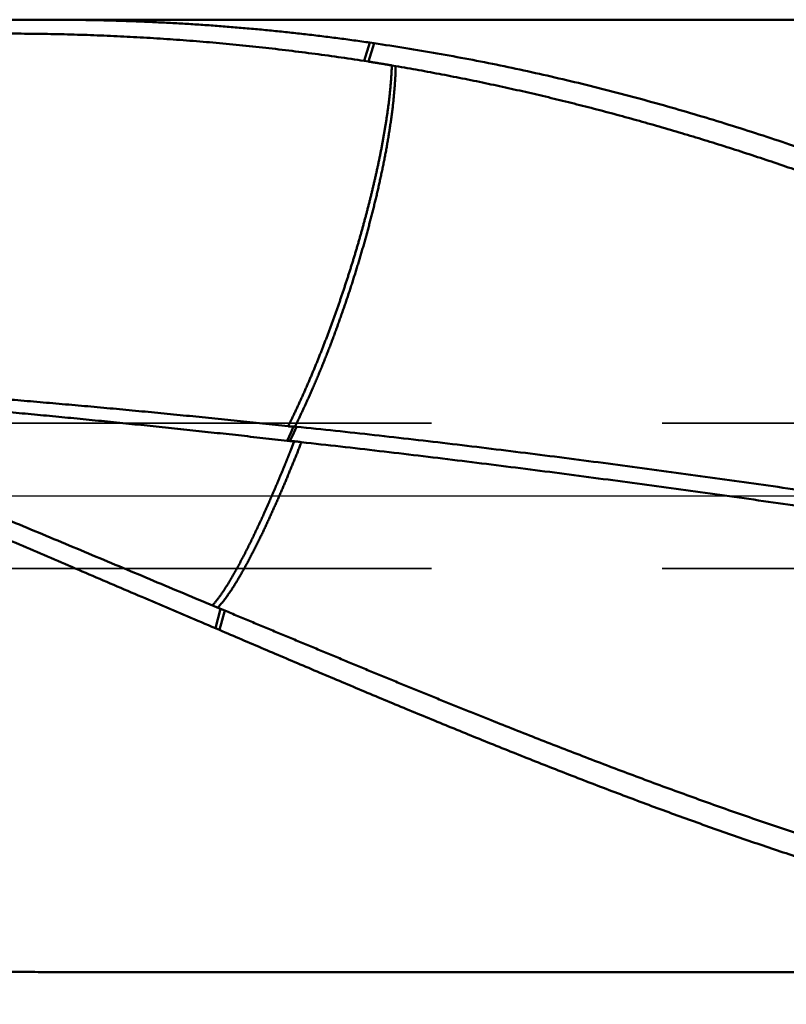
# Model space of a CAD drawing. Units: millimetres. Extents: x -75 to 170, y -68 to 48.
# Drawn here: x 87 to 97, y -7 to 7 of the extents above; entities that cross this region are included whole.
import ezdxf

# ---------------------------------------------------------------- set-up
doc = ezdxf.new("R2010")
doc.units = ezdxf.units.MM
doc.linetypes.add('CENTER2', pattern=[28.575, 19.05, -3.175, 3.175, -3.175])
doc.linetypes.add('DASHED2', pattern=[9.525, 6.35, -3.175])
for name, color, linetype, lineweight in [('1', 4, 'Continuous', 50), ('2', 7, 'Continuous', 25), ('3', 1, 'DASHED2', 35), ('4', 2, 'CENTER2', 25), ('nocut', 7, 'Continuous', 25), ('sk2', 7, 'Continuous', 25)]:
    doc.layers.add(name, color=color, linetype=linetype, lineweight=lineweight)
doc.styles.add('simplex', font='txt.shx', dxfattribs={"height": 3.5})
doc.dimstyles.new('コピー - ISO-25', dxfattribs={"dimscale": 0, "dimtxt": 3.5, "dimasz": 3.5, "dimexe": 1.5, "dimexo": 0, "dimgap": 2.3, "dimtad": 1, "dimdec": 8, "dimdsep": 46, "dimtxsty": 'simplex', "dimcen": 0.09, "dimclrd": 256, "dimclre": 256, "dimclrt": 256, "dimadec": 0, "dimazin": 0, "dimtfac": 1, "dimtofl": 0, "dimtmove": 0, "dimatfit": 3, "dimfxl": 1, "dimtolj": 1, "dimlwd": -1, "dimlwe": -1, "dimarcsym": 0})

# ---------------------------------------------------------------- blocks, each defined once
blk = doc.blocks.new('*D30')
at = {"layer": '2'}
for p, q in [((129.529, 0), (129.529, -57.943)), ((0, -7.937), (0, -57.943)), ((3.5, -56.443), (126.029, -56.443))]:
    blk.add_line(p, q, dxfattribs=at)
for points in [[(3.5, -55.86), (3.5, -57.027), (0, -56.443)], [(126.029, -57.027), (126.029, -55.86), (129.529, -56.443)]]:
    blk.add_solid(points, dxfattribs=at)
at = {"layer": 'Defpoints', "color": 0}
for p in [(129.529, 0), (0, -7.937), (129.529, -56.443)]:
    blk.add_point(p, dxfattribs=at)
at = {"layer": '2', "insert": (64.764, -52.393), "char_height": 3.5, "attachment_point": 5, "rotation": 0, "line_spacing_factor": 1.071429, "style": 'simplex'}
blk.add_mtext('\\A1;\\A1;129.5 [5.100"]', dxfattribs=at)
blk = doc.blocks.new('*D31')
at = {"layer": 'Defpoints', "color": 0}
for p in [(129.529, 0), (-48, -6.783), (129.529, -66.443)]:
    blk.add_point(p, dxfattribs=at)
at = {"layer": 'sk2'}
for p, q in [((129.529, 0), (129.529, -67.943)), ((-48, -6.783), (-48, -67.943)), ((-44.5, -66.443), (126.029, -66.443))]:
    blk.add_line(p, q, dxfattribs=at)
for points in [[(-44.5, -65.86), (-44.5, -67.027), (-48, -66.443)], [(126.029, -67.027), (126.029, -65.86), (129.529, -66.443)]]:
    blk.add_solid(points, dxfattribs=at)
at = {"layer": 'sk2', "insert": (40.764, -62.393), "char_height": 3.5, "attachment_point": 5, "line_spacing_factor": 1.071429, "style": 'simplex'}
blk.add_mtext('\\A1;\\A1;177.5 [6.989"]', dxfattribs=at)
blk = doc.blocks.new('*D33')
at = {"layer": '2'}
for p, q in [((129.529, 0), (129.529, -37.943)), ((13, -6.841), (13, -37.943)), ((16.5, -36.443), (126.029, -36.443))]:
    blk.add_line(p, q, dxfattribs=at)
for points in [[(16.5, -35.86), (16.5, -37.027), (13, -36.443)], [(126.029, -37.027), (126.029, -35.86), (129.529, -36.443)]]:
    blk.add_solid(points, dxfattribs=at)
at = {"layer": 'Defpoints', "color": 0}
for p in [(129.529, 0), (13, -6.841), (129.529, -36.443)]:
    blk.add_point(p, dxfattribs=at)
at = {"layer": '2', "insert": (71.264, -32.393), "char_height": 3.5, "attachment_point": 5, "style": 'simplex'}
blk.add_mtext('\\A1;116.5 [4.588"]', dxfattribs=at)
blk = doc.blocks.new('*D36')
at = {"layer": '2'}
for p, q in [((129.529, 0), (129.529, -27.943)), ((18.456, -6.55), (18.456, -27.943)), ((21.956, -26.443), (126.029, -26.443))]:
    blk.add_line(p, q, dxfattribs=at)
for points in [[(21.956, -25.86), (21.956, -27.027), (18.456, -26.443)], [(126.029, -27.027), (126.029, -25.86), (129.529, -26.443)]]:
    blk.add_solid(points, dxfattribs=at)
at = {"layer": 'Defpoints', "color": 0}
for p in [(129.529, 0), (18.456, -6.55), (129.529, -26.443)]:
    blk.add_point(p, dxfattribs=at)
at = {"layer": '2', "insert": (73.992, -22.393), "char_height": 3.5, "attachment_point": 5, "style": 'simplex'}
blk.add_mtext('\\A1;111.1 [4.373"]', dxfattribs=at)
blk = doc.blocks.new('*D37')
at = {"layer": '2'}
for p, q in [((1.883, 5.575), (1.883, -47.943)), ((129.529, 0), (129.529, -47.943)), ((5.383, -46.443), (126.029, -46.443))]:
    blk.add_line(p, q, dxfattribs=at)
for points in [[(5.383, -45.86), (5.383, -47.027), (1.883, -46.443)], [(126.029, -47.027), (126.029, -45.86), (129.529, -46.443)]]:
    blk.add_solid(points, dxfattribs=at)
at = {"layer": 'Defpoints', "color": 0}
for p in [(1.883, 5.575), (129.529, 0), (129.529, -46.443)]:
    blk.add_point(p, dxfattribs=at)
at = {"layer": '2', "insert": (65.706, -42.393), "char_height": 3.5, "attachment_point": 5, "style": 'simplex'}
blk.add_mtext('\\A1;127.6 [5.025"]', dxfattribs=at)

msp = doc.modelspace()

# ---------------------------------------------------------------- linework, layer by layer
at = {"layer": '1'}
for p, q in [((106.367727, 6.55), (87.190677, 6.55)), ((91.626828, 6.234948), (91.550119, 5.982355)), ((91.626822, 6.234928), (91.685786, 6.226069)), ((91.68576, 6.226071), (91.609241, 5.973456)), ((91.609129, 5.973465), (91.550109, 5.982346)), ((91.982874, 5.911957), (91.929991, 5.921273)), ((90.54, 1.031939), (90.502358, 0.956991)), ((90.578546, 0.95315), (90.54, 0.867124)), ((90.57855, 0.953152), (90.597192, 0.953303)), ((90.617534, 0.951498), (90.579397, 0.867225)), ((90.597192, 0.953303), (90.617534, 0.951498)), ((90.54, 0.867124), (90.488929, 0.757831)), ((90.579397, 0.867225), (90.527286, 0.754377)), ((90.588312, 0.750399), (90.526298, 0.754468)), ((90.588312, 0.750397), (90.54, 0.627469)), ((89.230166, -1.41071), (89.290449, -1.435409)), ((89.573641, -1.553796), (89.290449, -1.435409)), ((89.501562, -1.821301), (89.573635, -1.55379)), ((89.630124, -1.577273), (89.558232, -1.844691)), ((89.573639, -1.553799), (89.630058, -1.577251)), ((89.558223, -1.844688), (89.501567, -1.821295)), ((106.367727, -6.55), (87.190677, -6.55))]:
    msp.add_line(p, q, dxfattribs=at)
for points, knots in [([(87.19067713, 6.55), (87.07696523, 6.54999374), (86.84953007, 6.54881085), (86.50840236, 6.54350343), (86.16732124, 6.53473812), (85.82632557, 6.5225652), (85.48545332, 6.50704162), (85.14474266, 6.48822242), (84.80423137, 6.46616361), (84.46395334, 6.44091882), (84.12393491, 6.41255177), (83.78419526, 6.38113188), (83.44475089, 6.34672694), (83.10561818, 6.30940512), (82.76681356, 6.26923447), (82.4283534, 6.22628313), (82.09025319, 6.18061891), (81.75252525, 6.13230983), (81.41517799, 6.08142677), (81.0782174, 6.02803995), (80.74164913, 5.97221963), (80.40547884, 5.91403604), (80.0697122, 5.85355944), (79.73435475, 5.79085999), (79.39941032, 5.72600779), (79.06488033, 5.6590708), (78.73076376, 5.59011571), (78.39705845, 5.51920932), (78.06376236, 5.44641782), (77.73087292, 5.37180953), (77.39838923, 5.29544483), (77.17699416, 5.24342328), (77.06636548, 5.2171305)], [0, 0, 0, 0, 0.3411356792, 0.6823003072, 1.0234898759, 1.3646993945, 1.705922261, 2.0471502842, 2.3883737199, 2.7295821721, 3.0707751777, 3.4119586834, 3.753137024, 4.09431279, 4.4354868713, 4.7766584995, 5.1178253025, 5.4589861642, 5.80014496, 6.1413049261, 6.4824677715, 6.823633722, 7.1648015636, 7.5059686865, 7.8471315035, 8.1882898329, 8.5294454664, 8.870599067, 9.211750146, 9.5528971025, 9.8940372757, 10.235167949, 10.235167949, 10.235167949, 10.235167949]), ([(87.19067713, 6.55), (87.26484966, 6.55000103), (87.4131995, 6.54949166), (87.63571926, 6.54720457), (87.85822904, 6.54337785), (88.0807161, 6.53800388), (88.30316778, 6.53107266), (88.52557136, 6.52257483), (88.74791416, 6.51250083), (88.97018349, 6.50084119), (89.19236665, 6.4875864), (89.41445084, 6.47272695), (89.63642275, 6.45625342), (89.85826903, 6.43816482), (90.07997594, 6.4184602), (90.30152959, 6.39713861), (90.52291612, 6.37419908), (90.74412167, 6.34964068), (90.96513236, 6.32346242), (91.18593438, 6.29566348), (91.40651354, 6.26624238), (91.553414, 6.2455469), (91.62682241, 6.23492846)], [0, 0, 0, 0, 0.2225175964, 0.445048038, 0.6675895275, 0.8901402253, 1.1126984999, 1.3352629268, 1.5578322903, 1.7804055874, 2.0029820308, 2.2255610528, 2.4481420058, 2.6707231935, 2.8933026756, 3.1158785592, 3.3384490006, 3.5610122084, 3.7835664456, 4.0061100332, 4.2286413549, 4.4511585744, 4.4511585744, 4.4511585744, 4.4511585744]), ([(77.06653228, 5.21649116), (77.18530399, 5.24238785), (77.42299964, 5.29351574), (77.77996732, 5.36824588), (78.13737772, 5.44090462), (78.49522808, 5.5114202), (78.8535179, 5.57970998), (79.21224602, 5.64569425), (79.57141146, 5.7092925), (79.93101318, 5.77042442), (80.29105018, 5.82900965), (80.65152085, 5.88496784), (81.01241888, 5.9382175), (81.37373062, 5.98868043), (81.73543624, 6.03627832), (82.09751404, 6.08093236), (82.45994233, 6.1225638), (82.82269938, 6.16109387), (83.18576348, 6.19644378), (83.54911294, 6.22853479), (83.91272603, 6.25728803), (84.27658081, 6.28262508), (84.64065323, 6.30446556), (85.00491527, 6.32274364), (85.36933604, 6.33739713), (85.73388385, 6.34836271), (86.09852655, 6.35557769), (86.46322876, 6.35897783), (86.82795049, 6.35851242), (87.19264784, 6.35413334), (87.55727573, 6.3457916), (87.92178904, 6.33343894), (88.28614181, 6.31702508), (88.6502883, 6.29652488), (89.01418254, 6.27191632), (89.37777834, 6.2431765), (89.74102884, 6.21028297), (90.10388306, 6.17321307), (90.46628658, 6.13196052), (90.82818113, 6.0865198), (91.1895066, 6.03688649), (91.42998307, 6.00099512), (91.55010718, 5.98235098)], [0, 0, 0, 0, 0.3646864428, 0.72939232, 1.0941127306, 1.4588433073, 1.8235811161, 2.1883246929, 2.5530740942, 2.9178309498, 3.2825985149, 3.6473817235, 4.0121855197, 4.3770038412, 4.741826635, 5.106645606, 5.4714542992, 5.8362481541, 6.2010245599, 6.5657829106, 6.9305246601, 7.2952533776, 7.6599740949, 8.0246882986, 8.3893966285, 8.7541015454, 9.1188073888, 9.4835192175, 9.8482355055, 10.212952715, 10.5776688722, 10.9423836164, 11.3070979828, 11.671812927, 12.0365297818, 12.401250741, 12.7659788825, 13.1307161051, 13.495455141, 13.8601862282, 14.224900035, 14.5895870992, 14.5895870992, 14.5895870992, 14.5895870992]), ([(91.68578622, 6.2260693), (91.83108676, 6.20476068), (92.12140049, 6.16004572), (92.55586998, 6.08668287), (92.98927439, 6.00710107), (93.42151352, 5.92135751), (93.85249237, 5.8295105), (94.28212769, 5.73162763), (94.71035889, 5.62782465), (95.13713216, 5.51820876), (95.56239529, 5.40288991), (95.98609676, 5.28197247), (96.40819501, 5.15557901), (96.8286626, 5.0238608), (97.24747344, 4.88696235), (97.66460258, 4.74503044), (98.08002805, 4.59820665), (98.49374142, 4.44664508), (98.90574824, 4.29051197), (99.31605712, 4.12996866), (99.72467771, 3.96517797), (100.13162318, 3.79629751), (100.53692146, 3.62349546), (100.94061472, 3.44694837), (101.34274838, 3.26682838), (101.74336829, 3.08330825), (102.14252022, 2.89656056), (102.54024998, 2.7067579), (102.93660335, 2.51407288), (103.33162607, 2.31867801), (103.72536421, 2.12074615), (104.11786776, 1.92044605), (104.5092015, 1.71794766), (104.89944838, 1.51342739), (105.28869722, 1.30705585), (105.67703766, 1.09900402), (106.06455918, 0.88944259), (106.45135153, 0.67854276), (106.83750353, 0.46647403), (107.22310742, 0.25341209), (107.60824289, 0.03950952), (107.86477472, -0.10349487), (107.99297614, -0.17511102)], [0, 0, 0, 0, 0.4405641174, 0.8811750388, 1.32181609, 1.7624694392, 2.2031155649, 2.6437434032, 3.0843601475, 3.5249718007, 3.9655805907, 4.4061852399, 4.8467872249, 5.2873917594, 5.7279996203, 6.1686067305, 6.6092049091, 7.0497944304, 7.4903832436, 7.9309746797, 8.3715670981, 8.8121548569, 9.2527426376, 9.6933436461, 10.1339666661, 10.5746157961, 11.0152906678, 11.4559866634, 11.8966951338, 12.3374036157, 12.7780960472, 13.2187533341, 13.6593690105, 14.0999553822, 14.5405233579, 14.981081086, 15.4216342067, 15.8621861053, 16.3027381639, 16.7432900127, 17.1838397639, 17.6243852081, 17.6243852081, 17.6243852081, 17.6243852081]), ([(91.92998793, 5.92126747), (91.92286387, 5.92246458), (91.90861491, 5.92485386), (91.88723896, 5.92842291), (91.86586051, 5.9319771), (91.84447957, 5.93551642), (91.82309616, 5.93904086), (91.80171028, 5.94255044), (91.78032197, 5.94604515), (91.75893122, 5.94952498), (91.73753806, 5.95298994), (91.71614251, 5.95644002), (91.69474458, 5.95987522), (91.67334428, 5.96329555), (91.65194163, 5.966701), (91.63053665, 5.97009156), (91.61626511, 5.97234202), (91.60912895, 5.97346477)], [0, 0, 0, 0, 0.02167181629, 0.04334366673, 0.06501554608, 0.08668744911, 0.10835937058, 0.13003130524, 0.15170324783, 0.17337519311, 0.1950471358, 0.21671907064, 0.23839099235, 0.26006289567, 0.2817347753, 0.30340662596, 0.32507844236, 0.32507844236, 0.32507844236, 0.32507844236]), ([(91.92999083, 5.92127315), (91.92939666, 5.90334841), (91.92799828, 5.86750448), (91.92524278, 5.81376726), (91.92189611, 5.76006145), (91.91799716, 5.70639225), (91.91359547, 5.65276284), (91.90871718, 5.59917625), (91.90337939, 5.5456347), (91.89760133, 5.49213953), (91.89140163, 5.43869207), (91.88479891, 5.38529322), (91.87781392, 5.33194304), (91.8704675, 5.27864108), (91.86278053, 5.22538675), (91.85477343, 5.17217954), (91.84646843, 5.11901826), (91.83787308, 5.06590359), (91.82899101, 5.0128365), (91.81982677, 4.95981768), (91.8103848, 4.90684786), (91.80066911, 4.85392776), (91.7906855, 4.80105766), (91.7804452, 4.7482366), (91.76995856, 4.69546368), (91.75923625, 4.64273788), (91.74828857, 4.5900583), (91.73712697, 4.53742369), (91.72575757, 4.48483376), (91.71417984, 4.43228952), (91.70239461, 4.37979163), (91.69040229, 4.32734082), (91.67820352, 4.27493778), (91.6657984, 4.22258331), (91.6531893, 4.1702776), (91.64038271, 4.11801982), (91.62738433, 4.06580926), (91.61420009, 4.01364516), (91.60083582, 3.96152679), (91.58729751, 3.90945336), (91.5735906, 3.85742414), (91.55971397, 3.80544006), (91.54566682, 3.75350192), (91.53144828, 3.70161054), (91.51705746, 3.64976675), (91.50249361, 3.59797133), (91.48775544, 3.54622522), (91.47284469, 3.49452852), (91.45776479, 3.44288084), (91.44251877, 3.3912819), (91.42710977, 3.3397314), (91.4115409, 3.28822904), (91.39581531, 3.23677448), (91.37993588, 3.18536738), (91.36390169, 3.13400846), (91.34771202, 3.08269831), (91.33136607, 3.03143753), (91.31486307, 2.98022671), (91.29820226, 2.92906645), (91.28138283, 2.87795741), (91.26440421, 2.8269003), (91.24726604, 2.77589588), (91.22996791, 2.72494499), (91.21250946, 2.67404846), (91.19489032, 2.62320712), (91.17711009, 2.5724218), (91.15916841, 2.52169335), (91.14106489, 2.47102258), (91.12279917, 2.42041033), (91.10437085, 2.36985744), (91.08577957, 2.31936473), (91.06702494, 2.26893306), (91.04810662, 2.21856318), (91.02902392, 2.16825598), (91.00977541, 2.11801251), (90.99035976, 2.06783375), (90.97077564, 2.01772069), (90.95102169, 1.96767431), (90.93109657, 1.91769564), (90.91099905, 1.86778577), (90.89072555, 1.81794691), (90.87027243, 1.76818146), (90.84963608, 1.71849181), (90.82881292, 1.66888038), (90.8077993, 1.61934958), (90.78659173, 1.56990179), (90.765186, 1.52053966), (90.74357815, 1.47126576), (90.72176278, 1.42208338), (90.69974377, 1.3729918), (90.6775287, 1.32398871), (90.65512484, 1.27507175), (90.63253463, 1.22624051), (90.60975721, 1.17749594), (90.58679717, 1.12883686), (90.56359867, 1.08029095), (90.54790014, 1.04803935), (90.54, 1.03193873)], [0, 0, 0, 0, 0.0538037399, 0.1076104535, 0.1614199524, 0.2152306309, 0.2690397956, 0.3228469594, 0.376653116, 0.4304588146, 0.4842641473, 0.5380689906, 0.5918739009, 0.6456793434, 0.6994853631, 0.753291608, 0.8070974516, 0.8609027808, 0.9147077644, 0.968512506, 1.0223170418, 1.0761213444, 1.1299254916, 1.183729764, 1.2375343244, 1.2913391883, 1.3451442299, 1.3989491951, 1.4527539158, 1.5065584169, 1.5603627311, 1.6141668869, 1.6679709086, 1.7217748182, 1.7755786981, 1.8293826803, 1.883186838, 1.9369911794, 1.99079565, 2.0446001345, 2.098404502, 2.1522087301, 2.2060128306, 2.2598168255, 2.3136207473, 2.3674246387, 2.4212285525, 2.4750325328, 2.528836592, 2.5826407121, 2.6364448453, 2.6902489149, 2.7440528155, 2.7978564748, 2.8516600026, 2.9054635544, 2.9592672935, 3.0130713922, 3.0668760308, 3.1206813921, 3.1744875036, 3.2282942256, 3.2821014159, 3.3359089378, 3.3897166607, 3.44352446, 3.4973322171, 3.5511398192, 3.6049471599, 3.6587541388, 3.7125606615, 3.7663666402, 3.8201719945, 3.8739767271, 3.9277809636, 3.9815848542, 4.0353885649, 4.0891922784, 4.1429961933, 4.1968004568, 4.2506049276, 4.3044094171, 4.3582137824, 4.4120179279, 4.4658218057, 4.5196254172, 4.5734288133, 4.6272321025, 4.6810354411, 4.734838862, 4.788642239, 4.8424454029, 4.8962485525, 4.9500521123, 5.0038562823, 5.0576600865, 5.1114632481, 5.1114632481, 5.1114632481, 5.1114632481]), ([(91.98287429, 5.9119568), (91.98273374, 5.90044588), (91.98234124, 5.87742486), (91.98141014, 5.8429008), (91.98014324, 5.80838729), (91.97853601, 5.77388834), (91.97662065, 5.7394055), (91.97444512, 5.70493821), (91.97205463, 5.67048536), (91.96949073, 5.63604533), (91.96676934, 5.60161765), (91.96390762, 5.56720131), (91.96092745, 5.53279488), (91.95782548, 5.49839914), (91.95457117, 5.46401756), (91.95114073, 5.42965313), (91.94750488, 5.39530965), (91.94365728, 5.36098902), (91.93960325, 5.32669204), (91.93534613, 5.29241978), (91.93088697, 5.25817347), (91.92624363, 5.22395183), (91.92144355, 5.18975181), (91.9165112, 5.15557061), (91.91147418, 5.1214048), (91.90634801, 5.08725244), (91.90113574, 5.05311323), (91.89584266, 5.01898641), (91.89047462, 4.98487116), (91.88503295, 4.95076746), (91.879497, 4.91667894), (91.87384849, 4.88260899), (91.86806921, 4.84856101), (91.86213837, 4.81453899), (91.85605586, 4.7805436), (91.84982742, 4.74657452), (91.84345748, 4.7126317), (91.83695016, 4.67871511), (91.83031218, 4.64482402), (91.82356146, 4.6109553), (91.81671465, 4.57710585), (91.80978813, 4.54327261), (91.80280051, 4.50945201), (91.79575883, 4.47564273), (91.78866072, 4.44184531), (91.78150597, 4.40805981), (91.77429341, 4.37428649), (91.76702357, 4.34052532), (91.75968504, 4.30677896), (91.75226343, 4.27305083), (91.74474504, 4.23934424), (91.73711628, 4.20566249), (91.7293625, 4.17200923), (91.72148806, 4.13838388), (91.71349884, 4.1047855), (91.70540032, 4.07121327), (91.69719811, 4.0376663), (91.68889761, 4.00414367), (91.68051077, 3.97064264), (91.67204964, 3.93716033), (91.66352627, 3.90369382), (91.65495259, 3.8702402), (91.64634105, 3.83679638), (91.63768865, 3.80336315), (91.62899173, 3.76994147), (91.62024685, 3.73653218), (91.61145034, 3.70313624), (91.60259925, 3.66975452), (91.59368264, 3.63639017), (91.58468861, 3.60304675), (91.57560539, 3.56972786), (91.56642178, 3.53643689), (91.55712407, 3.50317794), (91.54771607, 3.46995016), (91.53820725, 3.43675096), (91.52860564, 3.40357814), (91.51891966, 3.37042938), (91.50915762, 3.33730239), (91.49932785, 3.30419486), (91.48943866, 3.27110452), (91.47949849, 3.23802904), (91.46951531, 3.20496621), (91.45949873, 3.17191337), (91.44945158, 3.13886987), (91.43936474, 3.10583869), (91.42923124, 3.07282218), (91.41904354, 3.03982284), (91.40879426, 3.00684314), (91.39847596, 2.97388556), (91.38808124, 2.94095258), (91.37760267, 2.90804666), (91.3670328, 2.87517031), (91.35636436, 2.84232595), (91.34558938, 2.80951629), (91.33471516, 2.77673909), (91.32374985, 2.74399181), (91.31270135, 2.71127197), (91.30157766, 2.67857711), (91.29038674, 2.64590472), (91.27913655, 2.61325234), (91.26783504, 2.58061748), (91.25649031, 2.54799762), (91.24510979, 2.51539046), (91.23370343, 2.48279276), (91.22226882, 2.45020546), (91.21079256, 2.41763323), (91.19926358, 2.38507989), (91.18767035, 2.3525494), (91.17600084, 2.32004601), (91.16424596, 2.28757314), (91.15240205, 2.25513246), (91.14046449, 2.22272612), (91.12842913, 2.19035612), (91.11629097, 2.15802474), (91.10404803, 2.12573302), (91.0917092, 2.09347784), (91.07928184, 2.06125649), (91.06677372, 2.02906614), (91.05419251, 1.99690396), (91.04154588, 1.96476716), (91.02884151, 1.93265291), (91.01608713, 1.90055838), (91.00329023, 1.86848084), (90.99045919, 1.83641717), (90.97759897, 1.80436555), (90.96469266, 1.77233286), (90.95172535, 1.74032511), (90.93868177, 1.70834848), (90.92554615, 1.67640941), (90.91230544, 1.64451352), (90.8989576, 1.61266209), (90.88549921, 1.58085714), (90.87192755, 1.54910042), (90.85823845, 1.51739424), (90.84443347, 1.48573842), (90.8305246, 1.45412813), (90.81652201, 1.42255921), (90.80243614, 1.3910274), (90.78827809, 1.35952803), (90.77405449, 1.32805833), (90.75976903, 1.29661671), (90.74542609, 1.26520119), (90.73102968, 1.23381002), (90.71658472, 1.20244106), (90.70207258, 1.17110312), (90.68747345, 1.13980569), (90.67276835, 1.10855789), (90.65793629, 1.07736996), (90.64296526, 1.04624826), (90.62785577, 1.01519344), (90.6126072, 0.98420678), (90.60234559, 0.96359653), (90.59719205, 0.95330285)], [0, 0, 0, 0, 0.0345353427, 0.0690717723, 0.1036082531, 0.1381439199, 0.1726793127, 0.2072150531, 0.2417507604, 0.2762858282, 0.310820662, 0.3453556395, 0.3798909117, 0.4144262515, 0.4489613634, 0.4834962825, 0.5180314021, 0.5525668876, 0.5871025309, 0.6216380596, 0.6561731951, 0.6907081657, 0.7252432969, 0.75977857, 0.794313685, 0.8288485103, 0.8633832331, 0.8979180208, 0.9324530043, 0.9669881636, 1.0015232625, 1.0360581796, 1.0705929817, 1.1051279177, 1.1396630862, 1.1741984046, 1.2087337307, 1.2432688665, 1.277803749, 1.312338605, 1.3468735478, 1.3814085452, 1.4159434537, 1.450478218, 1.485012919, 1.5195476461, 1.5540824926, 1.5886175271, 1.6231526188, 1.6576876104, 1.6922224486, 1.7267572023, 1.7612920458, 1.7958270542, 1.8303622007, 1.8648974013, 1.899432517, 1.9339674258, 1.9685022383, 2.0030370564, 2.0375718994, 2.0721067175, 2.1066414341, 2.1411760811, 2.175710739, 2.2102455028, 2.2447804831, 2.2793157532, 2.3138510996, 2.3483862602, 2.3829210577, 2.4174554131, 2.4519893752, 2.486523208, 2.5210571942, 2.5555915381, 2.5901263721, 2.6246617622, 2.6591977154, 2.6937341855, 2.7282710801, 2.7628082667, 2.7973455796, 2.8318828327, 2.8664198536, 2.9009564979, 2.9354926545, 2.9700282511, 3.0045632589, 3.0390976988, 3.073631646, 3.1081652355, 3.1426986678, 3.1772322013, 3.211766054, 3.246300361, 3.2808351877, 3.315370536, 3.3499063504, 3.3844425241, 3.4189789047, 3.4535153009, 3.4880514879, 3.5225872223, 3.557122421, 3.591657188, 3.6261916798, 3.6607261127, 3.6952607703, 3.7297957687, 3.7643309217, 3.7988660555, 3.8334010376, 3.8679357805, 3.9024703316, 3.9370049038, 3.9715396615, 4.0060747022, 4.0406100615, 4.0751457198, 4.1096816072, 4.14421761, 4.1787535762, 4.2132893215, 4.2478246854, 4.2823596515, 4.3168942926, 4.351428776, 4.3859633862, 4.4204983401, 4.4550335011, 4.4895687138, 4.5241038599, 4.5586388614, 4.5931737709, 4.6277087203, 4.6622437424, 4.6967787685, 4.7313136545, 4.7658483958, 4.8003831122, 4.8349179002, 4.8694528313, 4.9039879071, 4.9385229462, 4.9730578359, 5.0075926434, 5.0421276463, 5.0766629833, 5.1111984165, 5.1457337017, 5.180268744, 5.180268744, 5.180268744, 5.180268744]), ([(101.2187403, 2.99517248), (101.12026042, 3.03925125), (100.92302898, 3.12681395), (100.62640074, 3.2563966), (100.32896113, 3.3841304), (100.03070263, 3.50995597), (99.73161401, 3.63380542), (99.43168509, 3.75561307), (99.13090547, 3.87531286), (98.82926548, 3.99283771), (98.52675915, 4.10812279), (98.22338577, 4.2211094), (97.91914577, 4.33173704), (97.61403981, 4.43994547), (97.30806855, 4.54567439), (97.00123261, 4.6488634), (96.69353294, 4.74945249), (96.38497196, 4.84737934), (96.0755589, 4.94259347), (95.76530653, 5.03504705), (95.45422816, 5.12469107), (95.14233716, 5.21147682), (94.82964689, 5.29535538), (94.51617083, 5.37627833), (94.20192383, 5.4541949), (93.88692735, 5.52906126), (93.57121147, 5.60084893), (93.25480839, 5.66952584), (92.93775082, 5.73506082), (92.62007112, 5.79742182), (92.30180283, 5.85657922), (92.08924137, 5.89385787), (91.98287429, 5.9119568)], [0, 0, 0, 0, 0.3236835339, 0.6473803346, 0.9710863948, 1.2947980598, 1.6185129599, 1.9422300214, 2.2659495036, 2.5896729951, 2.9134005119, 3.23712861, 3.5608546953, 3.884577487, 4.2082970508, 4.5320148328, 4.8557336931, 5.1794572869, 5.5031852903, 5.8269159208, 6.1506485222, 6.4743836066, 6.7981228778, 7.1218692553, 7.4456268058, 7.76939538, 8.0931673415, 8.4169350294, 8.740691482, 9.0644304544, 9.3881464328, 9.7118341584, 9.7118341584, 9.7118341584, 9.7118341584]), ([(69.78494529, 5.16237848), (69.9215387, 5.13310548), (70.19453146, 5.07362777), (70.60340728, 4.98161893), (71.01166208, 4.88684695), (71.41927808, 4.78933622), (71.82623829, 4.68911272), (72.23252591, 4.58620222), (72.63812575, 4.4806289), (73.04302887, 4.37243086), (73.4472292, 4.26164748), (73.8507211, 4.14831751), (74.25349898, 4.0324797), (74.65555741, 3.91417325), (75.05689119, 3.79343531), (75.45749969, 3.67031445), (75.85738487, 3.54486344), (76.25654874, 3.41713386), (76.6549934, 3.28717744), (77.05272107, 3.15504625), (77.4497344, 3.02079056), (77.84604013, 2.88446705), (78.24164933, 2.74613899), (78.6365735, 2.60586781), (79.03082428, 2.46371529), (79.42441337, 2.31974331), (79.81735273, 2.17401278), (80.20965701, 2.02658711), (80.60134664, 1.87753985), (80.99244274, 1.72694264), (81.3829667, 1.57486746), (81.77293986, 1.42138617), (82.16238383, 1.26657066), (82.55132125, 1.11049202), (82.9397792, 0.95322804), (83.32778619, 0.79485633), (83.71537099, 0.63545433), (84.10256232, 0.47509933), (84.48938922, 0.31386927), (84.87588031, 0.15183932), (85.26207104, -0.01090192), (85.64800125, -0.1742584), (86.03371043, -0.33813612), (86.4192383, -0.50244054), (86.80462443, -0.66707746), (87.18990888, -0.83195183), (87.5751304, -0.99697232), (87.96032429, -1.16205623), (88.34552628, -1.32712043), (88.73077329, -1.49207888), (89.11609729, -1.65685765), (89.37306518, -1.76651079), (89.50156728, -1.821295)], [0, 0, 0, 0, 0.4190847273, 0.8381831118, 1.2572916853, 1.6764069748, 2.0955250841, 2.5146416989, 2.9337529639, 3.3528596264, 3.7719636128, 4.1910661618, 4.6101678322, 5.0292685148, 5.4483676559, 5.8674661397, 6.2865652349, 6.7056653507, 7.1247660414, 7.5438660252, 7.9629633218, 8.382057902, 8.8011516209, 9.2202455154, 9.6393397065, 10.0584334277, 10.4775250663, 10.8966138771, 11.3157016285, 11.734789569, 12.1538780591, 12.5729666106, 12.9920539279, 13.4111386267, 13.8302217683, 14.2493046042, 14.6683876791, 15.0874708795, 15.5065534828, 15.9256343491, 16.344713723, 16.7637926775, 17.1828718253, 17.6019513645, 18.0210311531, 18.4401107882, 18.859189963, 19.2782687379, 19.6973471731, 20.1164253407, 20.53550337, 20.9545820107, 20.9545820107, 20.9545820107, 20.9545820107]), ([(69.78506637, 5.16287423), (69.93453046, 5.13340976), (70.23324657, 5.07337195), (70.68064541, 4.97999248), (71.12735575, 4.88332042), (71.57335264, 4.78338109), (72.01861228, 4.68020216), (72.46311151, 4.57380801), (72.90683284, 4.46423395), (73.34976481, 4.35152686), (73.79189697, 4.2357307), (74.23321905, 4.11689005), (74.67372103, 3.99504948), (75.11339357, 3.87025248), (75.55223382, 3.74256051), (75.99024041, 3.61203577), (76.42741217, 3.47873998), (76.86374807, 3.34273536), (77.29924746, 3.20408226), (77.73391385, 3.06284691), (78.16775714, 2.91910754), (78.60078798, 2.77293975), (79.03301723, 2.62441956), (79.46445607, 2.47362332), (79.89511641, 2.32062488), (80.32501718, 2.16551076), (80.7541811, 2.00837138), (81.18263129, 1.84929571), (81.61039097, 1.68837309), (82.03748365, 1.52569245), (82.46393476, 1.36134277), (82.88977595, 1.19542357), (83.31504025, 1.02803327), (83.73976095, 0.85927019), (84.16397154, 0.68923313), (84.58770553, 0.51801861), (85.01100166, 0.34573084), (85.43390638, 0.17248748), (85.85646623, -0.00159691), (86.27872813, -0.1764071), (86.70073891, -0.35182803), (87.12254539, -0.52774466), (87.54419453, -0.70404166), (87.96573278, -0.88060486), (88.38720843, -1.05731575), (88.80866306, -1.23407212), (89.08966465, -1.35183186), (89.230169, -1.41070203)], [0, 0, 0, 0, 0.4570219056, 0.9140593602, 1.3711077546, 1.8281624231, 2.2852182398, 2.742269805, 3.1993156092, 3.6563579349, 4.1133984164, 4.5704378399, 5.0274761578, 5.4845130538, 5.9415499321, 6.3985878561, 6.8556267452, 7.3126653999, 7.7697015784, 8.2267346711, 8.6837668389, 9.1407992602, 9.5978318437, 10.0548632672, 10.5118914767, 10.9689175197, 11.4259434843, 11.8829701846, 12.3399971918, 12.7970228906, 13.2540457811, 13.7110673, 14.1680885721, 14.625109646, 15.0821295647, 15.5391464952, 15.9961602503, 16.453173178, 16.9101870288, 17.3672028124, 17.824220898, 18.2812411164, 18.7382628607, 19.1952851876, 19.6523069169, 20.109326719, 20.5663436919, 20.5663436919, 20.5663436919, 20.5663436919]), ([(81.73761485, 1.63998826), (81.85472861, 1.63466499), (82.08894288, 1.62370954), (82.44022082, 1.60635777), (82.79145325, 1.58808157), (83.14263696, 1.56888051), (83.49376876, 1.54875265), (83.84484549, 1.52769665), (84.19586427, 1.50571031), (84.54682302, 1.48279683), (84.89772022, 1.458961), (85.24855445, 1.43420719), (85.59932432, 1.40853986), (85.95002843, 1.38196357), (86.3006652, 1.35448237), (86.65123292, 1.32610285), (87.00172982, 1.29683404), (87.35215393, 1.26668445), (87.70250328, 1.23566276), (88.05277591, 1.20377756), (88.40296984, 1.17103751), (88.75308312, 1.13745122), (89.10311377, 1.10302735), (89.45305982, 1.0677744), (89.80291935, 1.03170149), (90.15269022, 0.99481543), (90.38581275, 0.96969267), (90.5023585, 0.95699654)], [0, 0, 0, 0, 0.3517040265, 0.7034101325, 1.0551175465, 1.4068255959, 1.7585336198, 2.1102409713, 2.4619471196, 2.8136524071, 3.1653575869, 3.5170633811, 3.8687704776, 4.22047953, 4.5721911386, 4.9239054304, 5.2756220508, 5.6273405638, 5.9790604695, 6.3307812051, 6.6825021454, 7.0342226039, 7.3859418327, 7.7376590236, 8.0893733078, 8.4410837502, 8.792789513, 8.792789513, 8.792789513, 8.792789513]), ([(90.48896705, 0.75782867), (90.37735046, 0.77049987), (90.15409393, 0.79564242), (89.81914185, 0.8327641), (89.48412122, 0.86928106), (89.14903257, 0.90518582), (88.81387678, 0.94046979), (88.47865466, 0.97512466), (88.143367, 1.00914206), (87.8080146, 1.04251365), (87.47259828, 1.07523107), (87.13711882, 1.10728596), (86.80157703, 1.13866998), (86.46597371, 1.16937475), (86.13030959, 1.19939198), (85.79458527, 1.22871306), (85.45880123, 1.25732904), (85.12295785, 1.28523104), (84.78705553, 1.31241016), (84.45109469, 1.3388576), (84.11507581, 1.36456409), (83.77899987, 1.38952226), (83.44286871, 1.41373138), (83.10668433, 1.43718972), (82.77044878, 1.45989606), (82.43416411, 1.48184812), (82.20994246, 1.495981), (82.09782409, 1.50292087)], [0, 0, 0, 0, 0.3370005961, 0.6740030194, 1.0110080222, 1.3480147726, 1.685022703, 2.0220313094, 2.3590401384, 2.6960487843, 3.03305689, 3.3700641464, 3.7070702935, 4.0440751209, 4.3810784751, 4.7180804195, 5.0550812412, 5.392081291, 5.7290809756, 6.0660807591, 6.403081161, 6.7400824201, 7.0770841365, 7.4140858412, 7.7510870748, 8.0880873871, 8.425086233, 8.425086233, 8.425086233, 8.425086233]), ([(90.57854972, 0.95315194), (90.57685425, 0.95314256), (90.57346286, 0.95313593), (90.56837536, 0.95316267), (90.56328728, 0.95322641), (90.55819913, 0.95332746), (90.55311138, 0.95346612), (90.54802454, 0.95364266), (90.54293904, 0.95385746), (90.53785535, 0.95411066), (90.53277392, 0.95440263), (90.52769523, 0.95473367), (90.52261972, 0.95510401), (90.51754781, 0.95551395), (90.51247994, 0.95596374), (90.50741651, 0.95645365), (90.50404386, 0.95680721), (90.50235841, 0.95699076)], [0, 0, 0, 0, 0.005086483552, 0.010174090386, 0.015262591622, 0.020351771002, 0.025441425163, 0.030531359112, 0.035621357377, 0.040711362632, 0.045801188645, 0.05089063675, 0.055979625505, 0.061068049384, 0.066155817892, 0.071242855824, 0.076329103523, 0.076329103523, 0.076329103523, 0.076329103523]), ([(90.61752383, 0.95147512), (90.79643587, 0.93294134), (91.1541905, 0.89518095), (91.69059882, 0.83643772), (92.22678881, 0.77568627), (92.76275955, 0.71299092), (93.29851115, 0.6484242), (93.8340434, 0.58205606), (94.36935644, 0.51395854), (94.90445094, 0.44419776), (95.4393335, 0.372866), (95.97401682, 0.30008119), (96.50851423, 0.22595552), (97.04283928, 0.15060266), (97.57700549, 0.0741359), (98.11102638, -0.00333139), (98.64491571, -0.08168588), (99.17868843, -0.16081448), (99.71236737, -0.24056076), (100.2459767, -0.32076842), (100.77954078, -0.4012812), (101.31308403, -0.48194279), (101.84663078, -0.56259716), (102.38020553, -0.64308718), (102.9138314, -0.72325969), (103.44753288, -0.8029423), (103.98133592, -0.88194266), (104.51526511, -0.96007198), (105.04934494, -1.03714225), (105.5836008, -1.11295866), (106.11805447, -1.18735273), (106.47451145, -1.23582246), (106.65277552, -1.25979143)], [0, 0, 0, 0, 0.5396083537, 1.0792223918, 1.6188420544, 2.1584666006, 2.6980945279, 3.2377235983, 3.777350866, 4.3169728759, 4.8565892973, 5.3962026686, 5.9358147583, 6.4754264758, 7.0150379441, 7.5546485722, 8.0942571277, 8.6338625419, 9.1734661385, 9.7130694452, 10.2526735795, 10.7922793875, 11.3318875832, 11.8714988876, 12.4111140756, 12.950732009, 13.4903497938, 14.0299651634, 14.5695767851, 15.1091844621, 15.6487893337, 16.1883941192, 16.1883941192, 16.1883941192, 16.1883941192]), ([(90.68605751, 0.73843781), (90.68241854, 0.72907688), (90.67512562, 0.71036089), (90.6641358, 0.68230661), (90.65309618, 0.6542719), (90.64200434, 0.62625779), (90.63085873, 0.59826506), (90.61965749, 0.57029463), (90.60839916, 0.54234726), (90.59708097, 0.5144242), (90.58570644, 0.48652411), (90.57428471, 0.45864332), (90.56282368, 0.43077859), (90.55133155, 0.40292658), (90.53981653, 0.37508395), (90.52828655, 0.34724746), (90.51675055, 0.31941344), (90.50521358, 0.29157987), (90.49366592, 0.26375079), (90.48209974, 0.23592948), (90.47050671, 0.20811941), (90.45887864, 0.18032401), (90.44720733, 0.1525467), (90.43548442, 0.124791), (90.42370234, 0.09706019), (90.41185966, 0.06935508), (90.39995446, 0.04167672), (90.38798499, 0.01402613), (90.37594937, -0.01359563), (90.36384599, -0.0411876), (90.35167238, -0.06874849), (90.33942935, -0.0962785), (90.3271281, -0.12378253), (90.31477832, -0.1512649), (90.30239003, -0.17873008), (90.28997339, -0.2061826), (90.27753772, -0.23362661), (90.26509549, -0.26106768), (90.25264134, -0.2885033), (90.24016037, -0.3159266), (90.22763996, -0.34333177), (90.21506684, -0.37071268), (90.20242814, -0.3980634), (90.18970996, -0.42537742), (90.17690279, -0.45265009), (90.16400741, -0.47988136), (90.15102299, -0.50707037), (90.13794907, -0.5342164), (90.12478534, -0.5613188), (90.11153056, -0.58837651), (90.09818724, -0.61539047), (90.08476827, -0.64236689), (90.07128481, -0.66931128), (90.05774877, -0.69622954), (90.0441707, -0.72312687), (90.03056578, -0.75001077), (90.01692549, -0.77687672), (90.00322508, -0.80371184), (89.98944345, -0.83050509), (89.97555884, -0.85724506), (89.96154857, -0.88391973), (89.94739509, -0.91051917), (89.93309823, -0.93704218), (89.91865545, -0.96348603), (89.90406529, -0.98984855), (89.88932449, -1.01612668), (89.87443592, -1.04232103), (89.85942047, -1.06844286), (89.84429689, -1.09450262), (89.82908202, -1.12050958), (89.81380245, -1.14647871), (89.79842528, -1.17239003), (89.78288997, -1.19820683), (89.76714436, -1.22389726), (89.75112911, -1.24942301), (89.73481681, -1.27476139), (89.71821144, -1.2999064), (89.70131161, -1.32484753), (89.68411328, -1.34957769), (89.66661878, -1.37410251), (89.64882576, -1.39843199), (89.63075172, -1.42258454), (89.6123493, -1.44651095), (89.59345647, -1.47005175), (89.57393546, -1.49304959), (89.5536635, -1.51536173), (89.53951837, -1.52963039), (89.53230874, -1.53661799)], [0, 0, 0, 0, 0.0301300847, 0.0602600247, 0.0903900511, 0.1205200957, 0.1506501009, 0.1807800198, 0.2109098173, 0.2410394743, 0.2711690533, 0.3012986531, 0.3314283302, 0.361558104, 0.3916879643, 0.4218178791, 0.4519478026, 0.4820776901, 0.5122075149, 0.5423372619, 0.5724669345, 0.6025965614, 0.6327262054, 0.6628559707, 0.6929859407, 0.7231160411, 0.7532461802, 0.7833762798, 0.8135062765, 0.8436361215, 0.8737657821, 0.9038953097, 0.9340248542, 0.9641545125, 0.9942843238, 1.0244142814, 1.0545443444, 1.0846744488, 1.1148045065, 1.1449344368, 1.1750642007, 1.2051938215, 1.2353234061, 1.2654531627, 1.2955832306, 1.3257134963, 1.3558438265, 1.3859740954, 1.4161041846, 1.4462339852, 1.4763635437, 1.5064931075, 1.5366228446, 1.566752831, 1.5968830667, 1.6270134846, 1.6571438705, 1.6872739958, 1.717403793, 1.747533419, 1.7776633125, 1.8077938278, 1.8379246757, 1.868055521, 1.8981860759, 1.9283161038, 1.9584457254, 1.9885754808, 2.0187056698, 2.0488363246, 2.0789672219, 2.109097763, 2.1392277864, 2.1693582964, 2.1994916921, 2.2296275664, 2.2597615402, 2.2898892338, 2.3200077741, 2.3501267715, 2.3802625132, 2.4104305679, 2.4406243896, 2.4708128889, 2.5009753426, 2.5311080455, 2.5612286073, 2.5612286073, 2.5612286073, 2.5612286073]), ([(90.52728556, 0.75437678), (90.52643159, 0.75443328), (90.52472381, 0.75454904), (90.52216268, 0.75473093), (90.51960208, 0.75492104), (90.51704204, 0.75511934), (90.5144826, 0.75532578), (90.51192379, 0.75554033), (90.50936564, 0.75576294), (90.5068082, 0.75599358), (90.50425148, 0.75623222), (90.50169554, 0.7564788), (90.4991404, 0.75673329), (90.4965861, 0.75699566), (90.49403267, 0.75726586), (90.49148015, 0.75754385), (90.48977907, 0.75773435), (90.4889287, 0.75783089)], [0, 0, 0, 0, 0.002567509374, 0.005135092909, 0.007702742087, 0.01027044768, 0.012838199763, 0.015405987715, 0.017973800224, 0.020541625293, 0.023109450246, 0.025677261733, 0.028245045734, 0.030812787565, 0.033380471884, 0.035948082696, 0.038515603358, 0.038515603358, 0.038515603358, 0.038515603358]), ([(90.68605751, 0.73843781), (90.68390444, 0.73882986), (90.67959475, 0.73959651), (90.6731207, 0.74069441), (90.66663717, 0.74174068), (90.66014469, 0.74273571), (90.65364379, 0.74367978), (90.6471351, 0.74457327), (90.64061933, 0.74541663), (90.63409711, 0.74621022), (90.62756908, 0.74695445), (90.62103585, 0.74764969), (90.61449798, 0.74829643), (90.60795606, 0.7488947), (90.60141076, 0.74944518), (90.59486283, 0.74994821), (90.59049567, 0.75025226), (90.58831183, 0.75039652)], [0, 0, 0, 0, 0.006565441053, 0.013131873131, 0.019699235475, 0.02626744431, 0.032836548625, 0.039406302254, 0.045976427681, 0.052546745678, 0.059117066821, 0.06568719212, 0.072256914413, 0.078826233137, 0.085394681268, 0.091961956363, 0.098527746901, 0.098527746901, 0.098527746901, 0.098527746901]), ([(106.72973821, -1.42859725), (106.55116952, -1.40685049), (106.19411135, -1.36269925), (105.65878271, -1.29440326), (105.12368256, -1.22431177), (104.58879253, -1.15259755), (104.05409079, -1.07946027), (103.5195564, -1.00509268), (102.98516825, -0.92968828), (102.45090332, -0.85344426), (101.91673892, -0.77653628), (101.38265263, -0.69911998), (100.84862013, -0.62135504), (100.31461721, -0.54340001), (99.78061961, -0.46541377), (99.24660309, -0.38755506), (98.71254356, -0.30998279), (98.17841783, -0.23285552), (97.64421008, -0.15628789), (97.10990519, -0.08039513), (96.57548822, -0.00529241), (96.04094422, 0.0689052), (95.50625819, 0.14208223), (94.9714154, 0.21412469), (94.4364014, 0.28491284), (93.90120745, 0.35435327), (93.36583021, 0.42237861), (92.83026662, 0.48891558), (92.29451392, 0.55389301), (91.75856901, 0.6172371), (91.22242989, 0.67888246), (90.86486939, 0.71878269), (90.68605751, 0.73843781)], [0, 0, 0, 0, 0.5396640402, 1.0793294444, 1.6189993175, 2.158674859, 2.6983554927, 3.2380390832, 3.7777221486, 4.3174002612, 4.8570720782, 5.3967394198, 5.9364037979, 6.4760664096, 7.0157282802, 7.5553904067, 8.0950539011, 8.6347196256, 9.1743868331, 9.7140546792, 10.2537227595, 10.7933911845, 11.3330606549, 11.8727325365, 12.412408801, 12.9520891416, 13.4917708414, 14.0314516237, 14.5711298104, 15.1108043496, 15.6504748443, 16.19014151, 16.19014151, 16.19014151, 16.19014151]), ([(90.54, 0.62746919), (90.53543161, 0.61604332), (90.52627058, 0.59320135), (90.51244395, 0.55897267), (90.49855305, 0.52477002), (90.48460846, 0.49058909), (90.47062308, 0.45642474), (90.45661071, 0.42227142), (90.44257885, 0.38812615), (90.42851639, 0.35399358), (90.41441503, 0.31987718), (90.40026562, 0.28578079), (90.38605957, 0.25170799), (90.37178696, 0.21766298), (90.35744574, 0.18364671), (90.34303717, 0.14965878), (90.32856166, 0.11569917), (90.31401987, 0.08176772), (90.29941239, 0.04786433), (90.28473984, 0.01398889), (90.27000281, -0.01985873), (90.25520192, -0.05367863), (90.24033776, -0.08747092), (90.22541096, -0.12123574), (90.21042208, -0.15497312), (90.19536758, -0.18868129), (90.18024408, -0.22235844), (90.16504813, -0.2560028), (90.14977631, -0.28961256), (90.1344252, -0.32318592), (90.11899137, -0.35672109), (90.10347139, -0.39021626), (90.08786188, -0.42366966), (90.07215926, -0.45707942), (90.05636072, -0.49044394), (90.04046766, -0.52376362), (90.02448118, -0.55703864), (90.00840209, -0.59026907), (89.99223266, -0.62345566), (89.97596761, -0.65659548), (89.95959612, -0.68968282), (89.94310873, -0.72271261), (89.92649534, -0.7556794), (89.90974727, -0.78857826), (89.8928604, -0.82140643), (89.87583008, -0.85416072), (89.85865181, -0.88683804), (89.84132104, -0.91943525), (89.82383333, -0.95194929), (89.80618379, -0.98437683), (89.78836941, -1.01671529), (89.77038002, -1.0489575), (89.75219175, -1.08108785), (89.73378342, -1.11309173), (89.71513321, -1.1449541), (89.69621953, -1.17666008), (89.67702051, -1.20819448), (89.65751615, -1.23954151), (89.63768154, -1.27067957), (89.61748798, -1.30158209), (89.59691151, -1.33222887), (89.57588609, -1.36257805), (89.55434077, -1.39258182), (89.53219963, -1.42216816), (89.50928771, -1.45116338), (89.48547601, -1.47940814), (89.46885384, -1.49757501), (89.46037931, -1.50649634)], [0, 0, 0, 0, 0.0369159281, 0.0738316068, 0.1107474076, 0.1476633569, 0.1845794194, 0.2214955116, 0.2584115414, 0.2953274613, 0.3322432543, 0.3691589366, 0.4060745654, 0.4429902389, 0.4799060182, 0.516821921, 0.5537379612, 0.5906541487, 0.6275704901, 0.6644869883, 0.7014036429, 0.7383204499, 0.775237402, 0.8121544884, 0.8490716749, 0.88598886, 0.9229059466, 0.9598228612, 0.9967395552, 1.0336560063, 1.0705722196, 1.1074882286, 1.144404097, 1.1813199189, 1.2182357873, 1.2551517234, 1.292067728, 1.3289837928, 1.3658998968, 1.4028159688, 1.4397319671, 1.4766479556, 1.5135641139, 1.5504805975, 1.5873973523, 1.6243143573, 1.661231663, 1.6981493938, 1.7350677505, 1.7719870127, 1.8089075254, 1.8458289481, 1.8827501152, 1.9196702536, 1.9565891313, 1.9935071143, 2.0304252228, 2.0673448503, 2.1042640198, 2.1411790118, 2.1780883701, 2.215001657, 2.2519366074, 2.2888970866, 2.3258533303, 2.3627868395, 2.3997012167, 2.3997012167, 2.3997012167, 2.3997012167]), ([(89.63005849, -1.57725107), (89.69100061, -1.6027403), (89.81288901, -1.65370863), (89.9957348, -1.73012953), (90.17859917, -1.80650619), (90.36148705, -1.88282761), (90.54440354, -1.95908236), (90.72735345, -2.03525908), (90.91034238, -2.11134406), (91.09337575, -2.1873235), (91.27645892, -2.26318356), (91.45959728, -2.33891042), (91.6427962, -2.41449025), (91.82606108, -2.48990923), (92.00939729, -2.56515353), (92.19281022, -2.64020933), (92.37630528, -2.71506276), (92.55988784, -2.78970001), (92.74356328, -2.86410667), (92.92733684, -2.9382692), (93.11121337, -3.01217532), (93.23387078, -3.06126394), (93.29521771, -3.08576268)], [0, 0, 0, 0, 0.1981736333, 0.3963470207, 0.5945204997, 0.792694397, 0.9908690466, 1.1890446929, 1.387221149, 1.5853981292, 1.783575374, 1.9817526533, 2.1799297702, 2.3781065646, 2.5762829172, 2.774458756, 2.9726340645, 3.1708088914, 3.3689831842, 3.5671565188, 3.7653297205, 3.9635031565, 3.9635031565, 3.9635031565, 3.9635031565]), ([(105.4644159, -6.53722769), (105.35328408, -6.53330631), (105.1310608, -6.52372838), (104.79797559, -6.50410369), (104.46519015, -6.47938423), (104.13278803, -6.4496753), (103.80085043, -6.41509813), (103.46945511, -6.37576828), (103.13866502, -6.33180392), (102.80852352, -6.28334656), (102.47906169, -6.23053414), (102.15030891, -6.17350498), (101.82229453, -6.11239724), (101.49504579, -6.04734857), (101.16858301, -5.9784955), (100.84291844, -5.9059755), (100.51805892, -5.82992477), (100.19401062, -5.75047941), (99.87077973, -5.66777547), (99.54837061, -5.58194875), (99.22678131, -5.49313217), (98.90600456, -5.40144895), (98.58602728, -5.30702153), (98.26683563, -5.20997191), (97.94841572, -5.1104222), (97.63075313, -5.00849409), (97.31382942, -4.90430874), (96.9976257, -4.79797268), (96.68211935, -4.68959028), (96.36728668, -4.57926577), (96.05310399, -4.46710344), (95.73954764, -4.35320709), (95.4265916, -4.23768168), (95.11421031, -4.12062146), (94.80237771, -4.0021132), (94.4910659, -3.88224467), (94.18024709, -3.76110323), (93.86989348, -3.63877624), (93.55997668, -3.51535133), (93.25046746, -3.39091373), (92.94133976, -3.26553598), (92.63256578, -3.13929123), (92.32411772, -3.01225223), (92.01596767, -2.88449191), (91.70808787, -2.75608284), (91.40044958, -2.62709863), (91.09302604, -2.49760596), (90.78579145, -2.36766727), (90.47871951, -2.23734524), (90.17178315, -2.10670437), (89.86495829, -1.9758015), (89.66045865, -1.88841509), (89.55822311, -1.8446883)], [0, 0, 0, 0, 0.3336029627, 0.6672560963, 1.0009500036, 1.3346711162, 1.6684008699, 2.0021159179, 2.3358005119, 2.6694657104, 3.0031223043, 3.3367758572, 3.6704268838, 4.0040710578, 4.3377058322, 4.6713387161, 5.004974787, 5.3386148475, 5.6722555928, 6.0058897845, 6.3395118257, 6.6731276577, 7.0067425599, 7.3403587009, 7.6739752738, 8.0075886322, 8.3411943535, 8.6747953854, 9.0083956186, 9.341996879, 9.6755990296, 10.0092000725, 10.3427965806, 10.6763886807, 11.0099792217, 11.3435698907, 11.6771611747, 12.0107524366, 12.3443419934, 12.6779285432, 13.0115134953, 13.3450981183, 13.6786830246, 14.0122682244, 14.3458531807, 14.6794369567, 15.0130195443, 15.346601617, 15.6801835769, 16.0137655722, 16.3473475465, 16.6809299749, 16.6809299749, 16.6809299749, 16.6809299749]), ([(93.29521771, -3.08576268), (93.40337336, -3.12896331), (93.61981918, -3.21503517), (93.94486785, -3.34319101), (94.27034611, -3.47026559), (94.5962808, -3.59617139), (94.92270328, -3.72080912), (95.2496436, -3.84408259), (95.5771322, -3.96589479), (95.90519936, -4.086149), (96.23387505, -4.20474784), (96.56318547, -4.32159451), (96.89316062, -4.43656842), (97.22382755, -4.54954511), (97.55521213, -4.66040042), (97.88734028, -4.76901003), (98.22023791, -4.87524963), (98.55393093, -4.97899492), (98.88844528, -5.0801216), (99.22380471, -5.17850472), (99.56002253, -5.27401645), (99.89710404, -5.3665094), (100.23504396, -5.45583294), (100.57383498, -5.54183587), (100.91346978, -5.62436698), (101.25394102, -5.70327505), (101.59524139, -5.77840882), (101.9373635, -5.84961708), (102.28029725, -5.9167479), (102.62402598, -5.97964893), (102.96852637, -6.0381672), (103.31377117, -6.09214907), (103.65972896, -6.14143908), (104.00635316, -6.18588492), (104.35357975, -6.22534625), (104.70133059, -6.25969656), (104.93348048, -6.27906219), (105.04961404, -6.28787036)], [0, 0, 0, 0, 0.3493929784, 0.6987937644, 1.0481992606, 1.3976066643, 1.7470142476, 2.0964214602, 2.4458290203, 2.7952390036, 3.1446549313, 3.4940802971, 3.8435115954, 4.1929443859, 4.5423765099, 4.8918082321, 5.2412423788, 5.590684476, 5.9401428876, 6.2896289522, 6.6391504577, 6.988692381, 7.3382370844, 7.6877709895, 8.0372847723, 8.3867735597, 8.7362371274, 9.0856800976, 9.4351119458, 9.7845391944, 10.1339626762, 10.4833880401, 10.8328267134, 11.1822837014, 11.5317392669, 11.8811746838, 12.2305760187, 12.2305760187, 12.2305760187, 12.2305760187]), ([(77.06636558, -5.21713039), (77.17699427, -5.2434231), (77.39838937, -5.29544453), (77.73087307, -5.37180918), (78.0637625, -5.4464175), (78.39705857, -5.51920909), (78.73076385, -5.59011561), (79.06488039, -5.65907083), (79.39941035, -5.72600795), (79.73435475, -5.79086025), (80.06971219, -5.85355975), (80.40547883, -5.91403636), (80.74164911, -5.97221993), (81.07821739, -6.02804022), (81.41517799, -6.08142699), (81.75252525, -6.13231), (82.0902532, -6.18061904), (82.42835341, -6.22628322), (82.76681358, -6.26923454), (83.10561821, -6.30940517), (83.44475091, -6.34672698), (83.78419528, -6.38113192), (84.12393492, -6.41255181), (84.46395335, -6.44091886), (84.80423138, -6.46616365), (85.14474267, -6.48822245), (85.48545332, -6.50704164), (85.82632557, -6.52256521), (86.16732125, -6.53473813), (86.50840236, -6.54350344), (86.84953007, -6.54881085), (87.07696523, -6.54999374), (87.19067713, -6.55)], [0, 0, 0, 0, 0.3411306726, 0.6822708453, 1.0234178009, 1.364568878, 1.7057224753, 2.0468781043, 2.3880364284, 2.7291992402, 3.0703663589, 3.4115341976, 3.7527001465, 4.0938629916, 4.4350229583, 4.7761817553, 5.1173426181, 5.4585094217, 5.7996810494, 6.1408551294, 6.4820308935, 6.8232092315, 7.1643927343, 7.5055857369, 7.8467941862, 8.1880176196, 8.5292456408, 8.8704685057, 9.2116780229, 9.5528675903, 9.894032217, 10.2351678948, 10.2351678948, 10.2351678948, 10.2351678948])]:
    msp.add_open_spline(points, degree=3, knots=knots, dxfattribs=at)
at = {"layer": '3'}
for p, q in [((102, 1), (0, 1)), ((102, -1), (0, -1))]:
    msp.add_line(p, q, dxfattribs=at)
at = {"layer": '4'}
msp.add_line((0, 0), (132.860709, 0), dxfattribs=at)
at = {"layer": 'nocut'}
for p, q in [((13.384849, 6.55), (121.87, 6.55)), ((0, 0), (121.87, 0))]:
    msp.add_line(p, q, dxfattribs=at)

# ---------------------------------------------------------------- dimensions: what is measured, and where the dimension line sits
at = {"layer": '2'}
for base, p1, picture, middle in [((129.52880258, -46.44330291), (1.88255977, 5.57531674), '*D37', (65.70568118, -42.39330291)), ((129.52880258, -36.44330291), (13.00000044, -6.84095145), '*D33', (71.26440151, -32.39330291)), ((129.52880258, -26.44331595), (18.45592, -6.55), '*D36', (73.99236129, -22.39331595))]:
    dim = msp.add_linear_dim(base=base, p1=p1, p2=(129.52880258, 0), dimstyle='コピー - ISO-25', override={"dimscale": 1, "dimdec": 1}, dxfattribs=at)
    dim.commit()
    dim.dimension.update_dxf_attribs({"geometry": picture, "text_midpoint": middle})
dim = msp.add_linear_dim(base=(129.52881538, -56.44329594), p1=(0, -7.93749869), p2=(129.52880258, 0), angle=0.000013, text='\\A1;<>', dimstyle='コピー - ISO-25', override={"dimscale": 1, "dimdec": 1}, dxfattribs=at)
dim.commit()
dim.dimension.update_dxf_attribs({"geometry": '*D30', "text_midpoint": (64.76441228, -52.39331063)})
at = {"layer": 'sk2'}
dim = msp.add_linear_dim(base=(129.52880258, -66.44331595), p1=(-48, -6.782799), p2=(129.52880258, 0), text='\\A1;<>', dimstyle='コピー - ISO-25', override={"dimscale": 1, "dimdec": 1}, dxfattribs=at)
dim.commit()
dim.dimension.update_dxf_attribs({"geometry": '*D31', "text_midpoint": (40.76440129, -62.39331595)})

doc.saveas('drawing.dxf')
